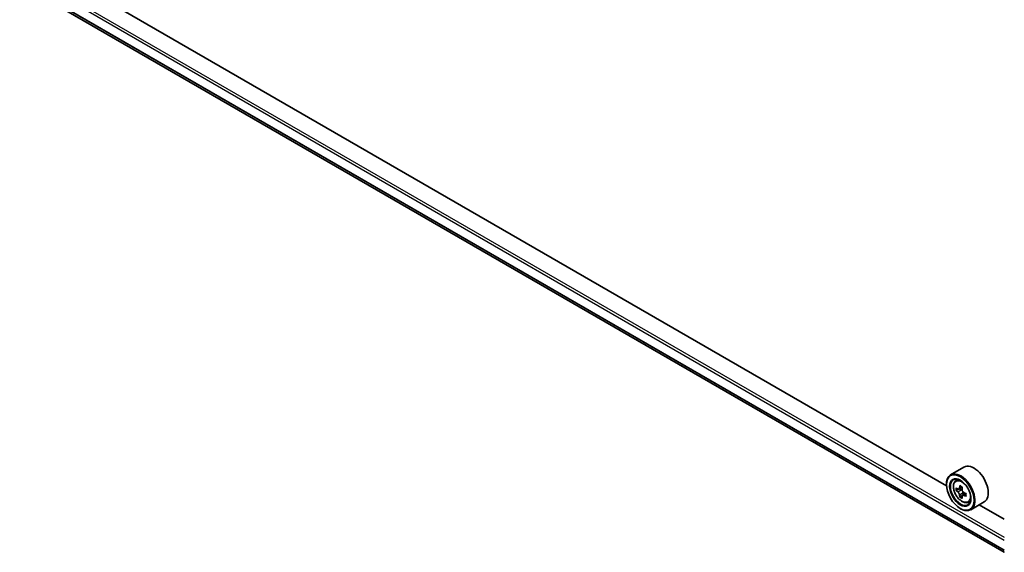
# Model space of a CAD drawing. Units: millimetres. Extents: x 0 to 8271, y 0 to 1546.
# Drawn here: x 254 to 334, y 317 to 360 of the extents above; entities that cross this region are included whole.
import ezdxf

# ---------------------------------------------------------------- set-up
doc = ezdxf.new("R2010")
doc.units = ezdxf.units.MM
doc.header["$LTSCALE"] = 2.5
doc.layers.add('Visible (ISO)', color=7, linetype='Continuous', lineweight=35)
doc.layers.add('Visible Narrow (ISO)', color=7, linetype='Continuous', lineweight=25)

msp = doc.modelspace()

# ---------------------------------------------------------------- linework, layer by layer
at = {"layer": 'Visible (ISO)'}
for p, q in [((254.7565, 362.9409), (334.2171, 317.0643)), ((329.5031, 322.4913), (259.542, 362.8833)), ((330.9319, 324.0028), (329.8391, 323.3719)), ((329.5002, 322.5857), (329.5002, 322.6228)), ((330.2421, 322.8894), (330.3937, 323.0226)), ((330.4828, 322.202), (330.2925, 322.0921)), ((330.7928, 322.3682), (330.5211, 322.2114)), ((330.5718, 322.2407), (330.7095, 322.1612)), ((331.0831, 321.8654), (330.8115, 321.7086)), ((330.8622, 321.8968), (330.8622, 321.7378)), ((330.7841, 321.6801), (330.5938, 321.5702)), ((331.2591, 321.1279), (331.4503, 321.1926)), ((332.5682, 321.1686), (331.4754, 320.5376)), ((330.6251, 320.6372), (330.6573, 320.6187)), ((334.2171, 319.7696), (332.1811, 320.9451))]:
    msp.add_line(p, q, dxfattribs=at)
for centre, major_axis, start_param, end_param in [((331.7501, 322.5857), (0.8182, -1.4171), 0, 3.1415927), ((330.6573, 321.9548), (0.8182, -1.4171), 5.4977871, 10.2101761), ((330.6573, 321.9548), (0.5909, -1.0235), 2.375245, 7.049533), ((332.593, 323.5363), (-1.6282, -2.8202), 5.4541541, 5.5414202), ((332.9947, 323.4203), (-3.3026, 0), 0.6124987, 0.6768001), ((332.9947, 323.1883), (3.3026, 0), 3.7540914, 3.8183927), ((332.8943, 323.3623), (-1.6513, -2.8602), 5.3248877, 5.3891891), ((332.9947, 323.7682), (-3.2565, 0), 0.7417651, 0.8290312), ((330.7095, 321.9849), (0.108, -0.187), 1.7950624, 2.3561945), ((333.0952, 323.2463), (1.6513, 2.8602), 2.1832951, 2.2475964), ((330.7095, 321.9849), (0.108, -0.187), 0.7853982, 1.3465303), ((332.9947, 323.4203), (-3.3026, 0), 0.8939962, 0.9582976), ((333.3965, 323.0723), (1.6282, 2.8202), 2.3125614, 2.3998276), ((332.8943, 323.3623), (-1.6513, -2.8602), 5.6063852, 5.6706866), ((332.9947, 322.8404), (3.2565, 0), 3.8833577, 3.9706239), ((333.0952, 323.2463), (1.6513, 2.8602), 2.4647926, 2.5290939), ((332.9947, 323.1883), (3.3026, 0), 4.0355889, 4.0998903)]:
    msp.add_ellipse(centre, major_axis=major_axis, ratio=0.5773503, start_param=start_param, end_param=end_param, dxfattribs=at)
for major_axis in [(-0.7955, 1.3778), (0.6136, -1.0628)]:
    msp.add_ellipse((330.6251, 321.9362), major_axis=major_axis, ratio=0.5773503, dxfattribs=at)
for points, knots in [([(330.2421, 322.8894), (330.1933, 322.8466), (330.1544, 322.7918), (330.0949, 322.66), (330.0767, 322.5809), (330.064, 322.4056), (330.0713, 322.3083), (330.1109, 322.1088), (330.1434, 322.0066), (330.2295, 321.8076), (330.283, 321.7109), (330.4059, 321.5318), (330.4753, 321.4495), (330.6242, 321.3067), (330.7037, 321.2465), (330.8664, 321.1553), (330.9497, 321.1244), (331.1094, 321.0994), (331.1862, 321.1038), (331.2573, 321.1273), (331.2582, 321.1276), (331.2591, 321.1279)], [5.6127304, 5.6127304, 5.6127304, 5.6127304, 5.8912266, 5.8912266, 6.2030455, 6.2030455, 6.5366804, 6.5366804, 6.871022, 6.871022, 7.2031044, 7.2031044, 7.5349589, 7.5349589, 7.8687898, 7.8687898, 8.2035139, 8.2035139, 8.5202107, 8.5202107, 8.5244365, 8.5244365, 8.5244365, 8.5244365]), ([(330.4201, 322.2261), (330.4371, 322.2138), (330.4557, 322.2054), (330.4909, 322.2003), (330.5075, 322.2036), (330.5347, 322.2192), (330.5471, 322.2327), (330.565, 322.2685), (330.5707, 322.291), (330.5727, 322.3142)], [0, 0, 0, 0, 0.017936943, 0.017936943, 0.035873886, 0.035873886, 0.053810829, 0.053810829, 0.071747772, 0.071747772, 0.071747772, 0.071747772]), ([(330.5727, 321.7297), (330.5707, 321.7505), (330.565, 321.7753), (330.5471, 321.8263), (330.5347, 321.8526), (330.5075, 321.8997), (330.4909, 321.9236), (330.4557, 321.9646), (330.4371, 321.9819), (330.4201, 321.9941)], [-0.288000969, -0.288000969, -0.288000969, -0.288000969, -0.270064026, -0.270064026, -0.252127083, -0.252127083, -0.234190141, -0.234190141, -0.216253198, -0.216253198, -0.216253198, -0.216253198]), ([(330.7736, 322.1982), (330.7715, 322.175), (330.7735, 322.1481), (330.7867, 322.0943), (330.7979, 322.0673), (330.825, 322.0203), (330.8428, 321.9971), (330.8829, 321.9588), (330.9051, 321.9436), (330.9263, 321.9338)], [0, 0, 0, 0, 0.017936943, 0.017936943, 0.035873886, 0.035873886, 0.053810829, 0.053810829, 0.071747772, 0.071747772, 0.071747772, 0.071747772]), ([(330.9263, 321.7018), (330.9051, 321.7117), (330.8829, 321.718), (330.8428, 321.7204), (330.825, 321.7164), (330.7979, 321.7007), (330.7867, 321.688), (330.7735, 321.6549), (330.7715, 321.6346), (330.7736, 321.6137)], [-0.288000969, -0.288000969, -0.288000969, -0.288000969, -0.270064026, -0.270064026, -0.252127083, -0.252127083, -0.234190141, -0.234190141, -0.216253198, -0.216253198, -0.216253198, -0.216253198])]:
    msp.add_open_spline(points, degree=3, knots=knots, dxfattribs=at)
at = {"layer": 'Visible Narrow (ISO)'}
for p, q in [((253.9683, 364.394), (334.2171, 318.0624)), ((254.0647, 364.561), (334.2171, 318.285)), ((253.9683, 363.6044), (334.2171, 317.2727)), ((253.9832, 363.5655), (334.2171, 317.2424)), ((254.7526, 362.9436), (334.2171, 317.0647)), ((330.4201, 321.9941), (330.7095, 322.1612)), ((330.5727, 322.3142), (330.7408, 322.4112)), ((330.8622, 321.8968), (330.5727, 321.7297)), ((331.0943, 321.7989), (330.9263, 321.7018))]:
    msp.add_line(p, q, dxfattribs=at)
msp.add_ellipse((330.7581, 322.013), major_axis=(-0.4802, 0.8318), ratio=0.5773503, dxfattribs=at)
for major_axis, start_param, end_param in [((-0.5119, 0.8866), 5.8594015, 6.3981286), ((0.5119, -0.8866), 6.168242, 6.7069691)]:
    msp.add_ellipse((330.8093, 322.0426), major_axis=major_axis, ratio=0.5773503, start_param=start_param, end_param=end_param, dxfattribs=at)

doc.saveas('drawing.dxf')
